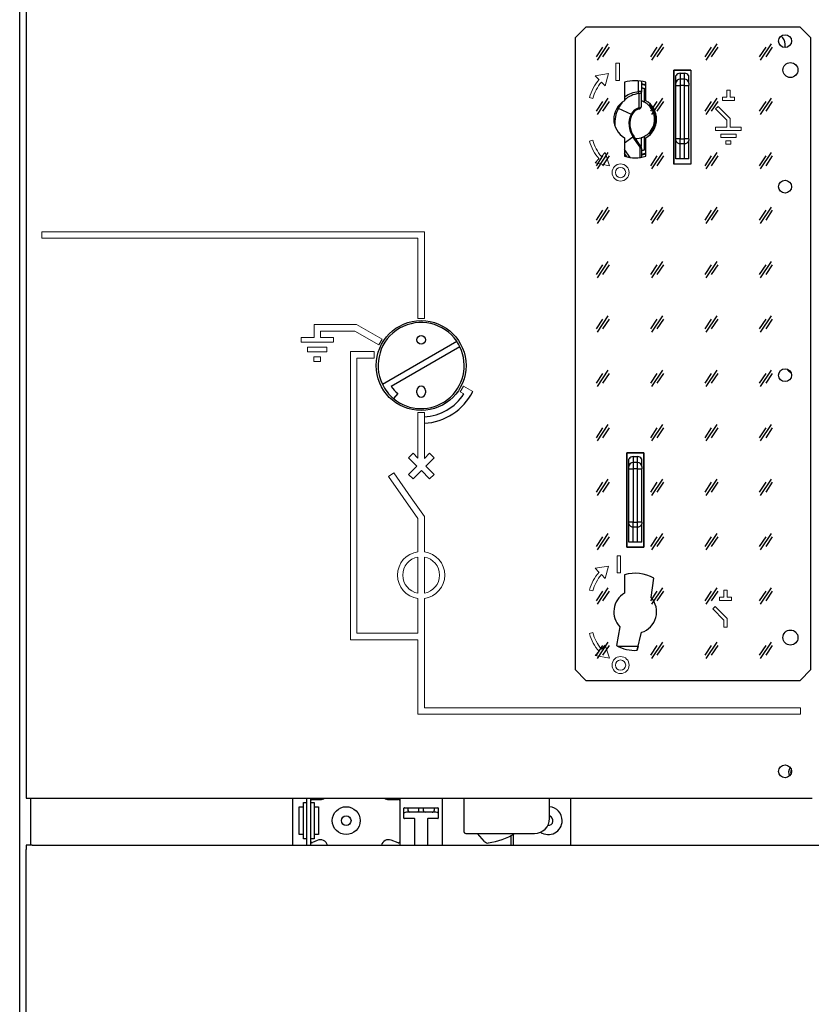
# Model space of a CAD drawing. Units: millimetres. Extents: x 56212 to 56962, y 2757 to 7305.
# Drawn here: x 56212 to 56582, y 3792 to 4252 of the extents above; entities that cross this region are included whole.
import ezdxf

# ---------------------------------------------------------------- set-up
doc = ezdxf.new("R2010")
doc.units = ezdxf.units.MM
doc.layers.get('0').update_dxf_attribs({"lineweight": 5})

msp = doc.modelspace()

# ---------------------------------------------------------------- hatches: boundary and pattern name
at = {"layer": 'Defpoints'}
h = msp.add_hatch(dxfattribs=at)
h.set_pattern_fill('GLASS', color=4)
h.set_pattern_definition([(236.31, (56486.809, 3961.371), (-25.40003, -50.79999), [9.1581, -82.4229]), (236.31, (56487.317, 3959.847), (-25.40003, -50.79999), [5.4949, -86.0861]), (236.31, (56484.269, 3959.847), (-25.40003, -50.79999), [5.4949, -86.0861])])
h.paths.add_polyline_path([(56471.57, 3948.59), (56476.57, 3943.59), (56576.57, 3943.59), (56581.57, 3948.59), (56581.57, 4243.59), (56576.57, 4248.59), (56476.57, 4248.59), (56471.57, 4243.59)])

# ---------------------------------------------------------------- linework, layer by layer
at = {"color": 7, "linetype": 'Continuous', "lineweight": 25}
for p, q in [((56212.07, 2902.09), (56212.07, 4505.09)), ((56215.07, 4255.59), (56215.07, 3888.59)), ((56576.57, 4248.59), (56476.57, 4248.59)), ((56569.57, 4239.09), (56569.57, 4240.59)), ((56525.6, 4228.59), (56517.6, 4228.59)), ((56525.6, 4228.59), (56517.6, 4228.59)), ((56517.6, 4228.59), (56517.6, 4184.59)), ((56525.6, 4228.59), (56517.6, 4228.59)), ((56518.6, 4222.39), (56518.6, 4226.09)), ((56518.6, 4226.09), (56518.75, 4226.09)), ((56520.6, 4227.09), (56522.6, 4227.09)), ((56520.6, 4227.09), (56520.6, 4224.34)), ((56522.6, 4224.34), (56522.6, 4227.09)), ((56524.44, 4226.09), (56524.6, 4226.09)), ((56524.6, 4222.39), (56524.6, 4226.09)), ((56525.6, 4228.59), (56525.6, 4184.59)), ((56525.6, 4228.59), (56525.6, 4184.59)), ((56525.6, 4228.59), (56525.6, 4184.59)), ((56494.57, 4222.88), (56494.57, 4214.25)), ((56501.07, 4218.63), (56501.07, 4223.53)), ((56502.57, 4223.34), (56502.57, 4218.63)), ((56504.57, 4214.25), (56504.57, 4222.88)), ((56518.6, 4196.39), (56518.6, 4221.41)), ((56518.6, 4221.41), (56520.6, 4221.41)), ((56522.6, 4224.34), (56520.6, 4224.34)), ((56520.6, 4224.34), (56520.6, 4221.41)), ((56522.6, 4221.41), (56520.6, 4221.41)), ((56520.6, 4221.41), (56520.6, 4196.39)), ((56522.6, 4221.41), (56522.6, 4224.34)), ((56522.6, 4196.39), (56522.6, 4221.41)), ((56522.6, 4221.41), (56524.6, 4221.41)), ((56524.6, 4196.39), (56524.6, 4221.41)), ((56502.57, 4218.63), (56501.07, 4218.63)), ((56501.19, 4217.57), (56501.31, 4210.88)), ((56502.57, 4218.63), (56502.52, 4218.45)), ((56502.56, 4211.75), (56502.55, 4218.49)), ((56502.57, 4220.29), (56504.57, 4219.73)), ((56503.87, 4213.55), (56503.87, 4219.86)), ((56506.37, 4212.3), (56505.87, 4212.09)), ((56506.37, 4212.92), (56506.37, 4212.3)), ((56491.65, 4210.72), (56497.64, 4207.9)), ((56505.87, 4199.09), (56506.37, 4198.89)), ((56506.37, 4198.89), (56506.37, 4198.26)), ((56494.57, 4194.66), (56498.52, 4197.42)), ((56494.57, 4196.93), (56494.57, 4188.3)), ((56498.88, 4197.68), (56498.52, 4197.42)), ((56501.94, 4192.54), (56498.52, 4197.42)), ((56502.3, 4192.79), (56498.88, 4197.68)), ((56502.27, 4196.95), (56502.27, 4192.83)), ((56503.87, 4191.32), (56503.87, 4197.63)), ((56504.57, 4188.3), (56504.57, 4196.93)), ((56520.6, 4196.39), (56518.6, 4196.39)), ((56518.6, 4187.09), (56518.6, 4195.69)), ((56520.6, 4196.39), (56522.6, 4196.39)), ((56520.6, 4194.27), (56520.6, 4196.39)), ((56520.6, 4187.09), (56520.6, 4194.27)), ((56520.6, 4194.27), (56522.6, 4194.27)), ((56522.6, 4194.27), (56522.6, 4196.39)), ((56524.6, 4196.39), (56522.6, 4196.39)), ((56522.6, 4187.09), (56522.6, 4194.27)), ((56524.6, 4187.09), (56524.6, 4195.69)), ((56497.21, 4187.75), (56494.57, 4191.52)), ((56495.64, 4188.14), (56494.57, 4189.67)), ((56501.94, 4187.75), (56501.94, 4192.54)), ((56502.57, 4191.93), (56502.57, 4188.02)), ((56504.57, 4191.45), (56502.6, 4190.9)), ((56525.6, 4184.59), (56517.6, 4184.59)), ((56520.6, 4187.09), (56518.6, 4187.09)), ((56522.6, 4187.09), (56520.6, 4187.09)), ((56524.6, 4187.09), (56522.6, 4187.09)), ((56381.46, 4081.87), (56416.18, 4101.91)), ((56417.68, 4099.31), (56385.65, 4080.83)), ((56397.57, 4077.89), (56397.57, 4078.89)), ((56401.57, 4078.89), (56401.57, 4077.89)), ((56388.64, 4077.57), (56386.65, 4075.19)), ((56495.6, 4049.84), (56495.6, 4005.84)), ((56503.6, 4049.84), (56495.6, 4049.84)), ((56496.6, 4043.39), (56496.6, 4047.09)), ((56496.6, 4047.09), (56496.75, 4047.09)), ((56498.6, 4048.09), (56500.6, 4048.09)), ((56498.6, 4048.09), (56498.6, 4045.34)), ((56500.6, 4045.34), (56500.6, 4048.09)), ((56502.44, 4047.09), (56502.6, 4047.09)), ((56502.6, 4043.39), (56502.6, 4047.09)), ((56503.6, 4005.84), (56503.6, 4049.84)), ((56496.6, 4017.39), (56496.6, 4042.41)), ((56496.6, 4042.41), (56498.6, 4042.41)), ((56500.6, 4045.34), (56498.6, 4045.34)), ((56498.6, 4045.34), (56498.6, 4042.41)), ((56498.6, 4042.41), (56498.6, 4017.39)), ((56500.6, 4042.41), (56498.6, 4042.41)), ((56500.6, 4042.41), (56500.6, 4045.34)), ((56500.6, 4017.39), (56500.6, 4042.41)), ((56500.6, 4042.41), (56502.6, 4042.41)), ((56502.6, 4017.39), (56502.6, 4042.41)), ((56498.6, 4017.39), (56496.6, 4017.39)), ((56496.6, 4008.09), (56496.6, 4016.69)), ((56498.6, 4017.39), (56500.6, 4017.39)), ((56498.6, 4015.27), (56498.6, 4017.39)), ((56498.6, 4008.09), (56498.6, 4015.27)), ((56498.6, 4015.27), (56500.6, 4015.27)), ((56500.6, 4015.27), (56500.6, 4017.39)), ((56502.6, 4017.39), (56500.6, 4017.39)), ((56500.6, 4008.09), (56500.6, 4015.27)), ((56502.6, 4008.09), (56502.6, 4016.69)), ((56495.6, 4005.84), (56503.6, 4005.84)), ((56498.6, 4008.09), (56496.6, 4008.09)), ((56500.6, 4008.09), (56498.6, 4008.09)), ((56502.6, 4008.09), (56500.6, 4008.09)), ((56494.57, 3992.88), (56494.57, 3984.25)), ((56506.99, 3982.29), (56508.32, 3991.32)), ((56492.4, 3968.62), (56490.81, 3959.87)), ((56500.55, 3957.62), (56502.49, 3966.03)), ((56491.32, 3959.59), (56501.01, 3959.59)), ((56501.01, 3959.59), (56500.55, 3957.62)), ((56215.07, 3888.59), (56216.87, 3888.59)), ((56216.87, 3888.59), (56582.27, 3888.59)), ((56217.07, 3888.59), (56217.07, 3866.61)), ((56339.57, 3888.59), (56339.57, 3866.61)), ((56344.57, 3869.59), (56344.57, 3886.59)), ((56344.57, 3886.59), (56346.07, 3886.59)), ((56346.07, 3888.59), (56346.07, 3866.61)), ((56348.07, 3866.61), (56348.07, 3888.59)), ((56348.07, 3886.59), (56349.57, 3886.59)), ((56348.57, 3887.99), (56352.47, 3887.99)), ((56349.57, 3886.59), (56349.57, 3869.59)), ((56384.37, 3887.99), (56389.07, 3887.99)), ((56389.57, 3888.59), (56389.57, 3866.61)), ((56409.57, 3866.61), (56409.57, 3888.59)), ((56419.57, 3888.59), (56419.57, 3873.09)), ((56459.57, 3879.09), (56459.57, 3888.59)), ((56469.57, 3866.61), (56469.57, 3888.59)), ((56342.57, 3884.59), (56344.57, 3884.59)), ((56342.57, 3871.59), (56342.57, 3884.59)), ((56349.57, 3884.59), (56351.57, 3884.59)), ((56351.57, 3884.59), (56351.57, 3871.59)), ((56391.57, 3879.29), (56391.57, 3883.89)), ((56391.77, 3884.09), (56407.37, 3884.09)), ((56406.42, 3882.09), (56392.72, 3882.09)), ((56393.47, 3884.09), (56393.37, 3883.21)), ((56398.57, 3883.09), (56398.57, 3884.09)), ((56400.57, 3884.09), (56400.57, 3883.09)), ((56405.77, 3883.21), (56405.67, 3884.09)), ((56407.57, 3883.89), (56407.57, 3879.29)), ((56396.37, 3879.09), (56391.77, 3879.09)), ((56396.57, 3866.61), (56396.57, 3878.89)), ((56402.57, 3878.89), (56402.57, 3866.61)), ((56407.37, 3879.09), (56402.77, 3879.09)), ((56344.57, 3871.59), (56342.57, 3871.59)), ((56351.57, 3871.59), (56349.57, 3871.59)), ((56420.57, 3872.09), (56452.57, 3872.09)), ((56429.19, 3868.31), (56425.94, 3872.09)), ((56442.57, 3871.62), (56442.57, 3866.61)), ((56346.07, 3869.59), (56344.57, 3869.59)), ((56349.57, 3869.59), (56348.07, 3869.59)), ((56350.99, 3868.86), (56348.78, 3867.83)), ((56388.9, 3867.75), (56385.58, 3868.97)), ((56441.57, 3866.61), (56441.57, 3871.11)), ((56217.87, 3866.61), (56215.07, 3866.61)), ((56215.07, 3866.61), (56215.07, 3864.61)), ((56215.07, 3863.81), (56215.07, 3864.61)), ((56215.07, 2944.91), (56215.07, 3863.81)), ((56217.87, 3866.61), (56956.27, 3866.61))]:
    msp.add_line(p, q, dxfattribs=at)
at = {"color": 6, "linetype": 'Continuous'}
for p, q in [((56490.58, 4231.77), (56490.58, 4223.77)), ((56492.18, 4231.77), (56490.58, 4231.77)), ((56492.18, 4223.77), (56492.18, 4231.77)), ((56487.15, 4226.97), (56480.84, 4225.92)), ((56480.84, 4225.92), (56482.65, 4224.11)), ((56485.59, 4221.17), (56487.15, 4226.97)), ((56483.78, 4222.98), (56485.59, 4221.17)), ((56490.58, 4223.77), (56492.18, 4223.77)), ((56542.3, 4219.23), (56543.9, 4219.23)), ((56542.3, 4215.89), (56542.3, 4219.23)), ((56543.9, 4219.23), (56543.9, 4215.89)), ((56537.11, 4210.42), (56538.24, 4211.55)), ((56538.24, 4211.55), (56543.9, 4205.89)), ((56540.3, 4215.89), (56542.3, 4215.89)), ((56540.3, 4214.29), (56540.3, 4215.89)), ((56545.9, 4214.29), (56540.3, 4214.29)), ((56543.9, 4215.89), (56545.9, 4215.89)), ((56545.9, 4215.89), (56545.9, 4214.29)), ((56542.3, 4205.23), (56537.11, 4210.42)), ((56542.3, 4201.89), (56542.3, 4205.23)), ((56543.9, 4205.89), (56543.9, 4201.89)), ((56537.1, 4201.89), (56542.3, 4201.89)), ((56549.1, 4200.29), (56537.1, 4200.29)), ((56539.5, 4198.69), (56546.7, 4198.69)), ((56543.9, 4201.89), (56549.1, 4201.89)), ((56546.7, 4198.69), (56546.7, 4197.09)), ((56546.7, 4197.09), (56539.5, 4197.09)), ((56541.9, 4195.49), (56544.3, 4195.49)), ((56541.9, 4193.89), (56541.9, 4195.49)), ((56544.3, 4193.89), (56541.9, 4193.89)), ((56544.3, 4195.49), (56544.3, 4193.89)), ((56485.59, 4190.01), (56483.78, 4188.2)), ((56487.55, 4183.92), (56485.59, 4190.01)), ((56482.65, 4187.07), (56480.84, 4185.26)), ((56480.84, 4185.26), (56487.55, 4183.92)), ((56369.45, 4109.71), (56349.57, 4109.71)), ((56349.57, 4109.71), (56349.57, 4103.71)), ((56352.57, 4106.71), (56368.64, 4106.71)), ((56352.57, 4103.71), (56352.57, 4106.71)), ((56343.57, 4103.71), (56343.55, 4101.46)), ((56343.55, 4101.46), (56358.55, 4101.46)), ((56349.57, 4103.71), (56343.57, 4103.71)), ((56358.57, 4103.71), (56352.57, 4103.71)), ((56355.53, 4099.21), (56346.52, 4099.21)), ((56346.52, 4099.21), (56346.52, 4096.96)), ((56346.52, 4096.96), (56355.53, 4096.96)), ((56355.53, 4096.96), (56355.53, 4099.21)), ((56366.57, 3962.57), (56366.57, 4097.08)), ((56352.5, 4094.71), (56349.48, 4094.71)), ((56349.48, 4094.71), (56349.48, 4092.46)), ((56349.48, 4092.46), (56352.5, 4092.46)), ((56352.5, 4092.46), (56352.5, 4094.71)), ((56369.57, 4094.08), (56369.57, 3965.57)), ((56398.07, 4068.64), (56398.07, 4047.35)), ((56401.07, 4047.15), (56401.07, 4068.64)), ((56395.8, 4049.63), (56393.67, 4047.51)), ((56393.67, 4047.51), (56397.55, 4043.63)), ((56398.07, 4047.35), (56395.8, 4049.63)), ((56403.55, 4049.63), (56401.07, 4047.15)), ((56401.8, 4043.63), (56405.67, 4047.51)), ((56405.67, 4047.51), (56403.55, 4049.63)), ((56397.55, 4043.63), (56393.67, 4039.75)), ((56395.8, 4037.63), (56399.67, 4041.51)), ((56399.67, 4041.51), (56403.55, 4037.63)), ((56405.67, 4039.75), (56401.8, 4043.63)), ((56386.82, 4040.43), (56384.36, 4038.71)), ((56384.36, 4038.71), (56398.07, 4019.14)), ((56394.91, 4028.89), (56386.82, 4040.43)), ((56393.67, 4039.75), (56395.8, 4037.63)), ((56403.55, 4037.63), (56405.67, 4039.75)), ((56401.07, 4020.08), (56394.91, 4028.89)), ((56398.07, 4019.14), (56398.07, 4003.66)), ((56401.07, 4020.08), (56401.07, 4003.66)), ((56398.07, 4001.18), (56398.07, 3984.29)), ((56401.07, 4001.18), (56401.07, 3984.29)), ((56491.15, 4001.77), (56491.15, 3993.77)), ((56492.75, 4001.77), (56491.15, 4001.77)), ((56492.75, 3993.77), (56492.75, 4001.77)), ((56487.15, 3996.97), (56480.84, 3995.92)), ((56480.84, 3995.92), (56482.65, 3994.11)), ((56485.59, 3991.17), (56487.15, 3996.97)), ((56483.78, 3992.98), (56485.59, 3991.17)), ((56491.15, 3993.77), (56492.75, 3993.77)), ((56398.07, 3981.81), (56398.07, 3965.57)), ((56401.07, 3981.81), (56401.07, 3930.72)), ((56538.97, 3982.42), (56540.97, 3982.42)), ((56538.97, 3980.82), (56538.97, 3982.42)), ((56540.97, 3985.76), (56542.57, 3985.76)), ((56540.97, 3982.42), (56540.97, 3985.76)), ((56542.57, 3985.76), (56542.57, 3982.42)), ((56542.57, 3982.42), (56544.57, 3982.42)), ((56544.57, 3982.42), (56544.57, 3980.82)), ((56535.78, 3976.95), (56536.91, 3978.08)), ((56536.91, 3978.08), (56542.57, 3972.42)), ((56544.57, 3980.82), (56538.97, 3980.82)), ((56540.97, 3971.76), (56535.78, 3976.95)), ((56542.57, 3972.42), (56542.57, 3968.42)), ((56540.97, 3968.42), (56540.97, 3971.76)), ((56398.07, 3965.57), (56369.57, 3965.57)), ((56366.57, 3962.57), (56398.07, 3962.57)), ((56398.07, 3962.57), (56398.07, 3927.73)), ((56485.59, 3960.01), (56483.78, 3958.2)), ((56487.55, 3953.92), (56485.59, 3960.01)), ((56482.65, 3957.07), (56480.84, 3955.26)), ((56480.84, 3955.26), (56487.55, 3953.92))]:
    msp.add_line(p, q, dxfattribs=at)
at = {"color": 6}
for p, q in [((56478.2, 4215.76), (56479.73, 4215.32)), ((56537.1, 4201.89), (56537.1, 4200.29)), ((56539.5, 4198.69), (56539.5, 4197.09)), ((56549.1, 4201.89), (56549.1, 4200.29)), ((56478.2, 4195.42), (56479.73, 4195.87)), ((56222.37, 4153.09), (56222.37, 4150.09)), ((56401.07, 4153.09), (56222.37, 4153.09)), ((56401.07, 4153.09), (56401.07, 4150.09)), ((56398.07, 4150.09), (56222.37, 4150.09)), ((56398.07, 4112.59), (56398.07, 4150.09)), ((56401.07, 4112.59), (56401.07, 4150.09)), ((56401.07, 4150.09), (56401.07, 4150.09)), ((56398.07, 4112.59), (56401.07, 4112.59)), ((56379.81, 4100.27), (56368.64, 4106.71)), ((56381.31, 4102.86), (56369.45, 4109.71)), ((56358.57, 4103.71), (56358.57, 4101.46)), ((56381.31, 4102.86), (56379.81, 4100.27)), ((56366.57, 4097.08), (56377.57, 4097.08)), ((56377.57, 4094.08), (56377.57, 4097.08)), ((56369.57, 4094.08), (56377.57, 4094.08)), ((56419.32, 4080.92), (56417.82, 4078.32)), ((56419.32, 4080.92), (56417.82, 4078.32)), ((56417.82, 4078.32), (56419.56, 4077.32)), ((56417.82, 4078.32), (56419.56, 4077.32)), ((56419.32, 4080.92), (56423.67, 4078.41)), ((56419.32, 4080.92), (56423.67, 4078.41)), ((56398.07, 4068.64), (56401.07, 4068.64)), ((56398.07, 4068.59), (56401.07, 4068.59)), ((56398.07, 4068.59), (56398.07, 4051.59)), ((56401.07, 4068.59), (56401.07, 4051.59)), ((56478.2, 3985.76), (56479.73, 3985.32)), ((56540.97, 3968.42), (56542.57, 3968.42)), ((56478.2, 3965.42), (56479.73, 3965.87)), ((56398.07, 3927.73), (56576.77, 3927.73)), ((56401.07, 3930.72), (56576.77, 3930.73)), ((56576.77, 3927.73), (56576.77, 3930.73))]:
    msp.add_line(p, q, dxfattribs=at)
at = {"color": 7, "linetype": 'Continuous', "lineweight": 25, "flags": 128}
for points in [[(56502.57, 4222.32), (56503.87, 4222.04), (56504.57, 4221.84)], [(56504.57, 4221.32), (56503.74, 4221.55), (56502.57, 4221.82)], [(56499.67, 4196.54), (56500.52, 4196.59), (56502.27, 4196.95)], [(56502.58, 4189.37), (56503.74, 4189.63), (56504.57, 4189.87)], [(56504.57, 4189.34), (56503.87, 4189.14), (56502.59, 4188.86)], [(56572.18, 3900.34), (56572.35, 3901.01), (56572.55, 3901.39)]]:
    msp.add_lwpolyline(points, dxfattribs=at)
at = {"color": 7, "linetype": 'Continuous', "lineweight": 25}
for centre, radius in [((56569.57, 4242.09), 3), ((56569.57, 4174.09), 3), ((56399.57, 4090.59), 21), ((56399.57, 4102.59), 2), ((56569.57, 4086.09), 3), ((56569.57, 3901.09), 3), ((56364.57, 3878.09), 6.5), ((56364.57, 3878.09), 2.25)]:
    msp.add_circle(centre, radius, dxfattribs=at)
at = {"color": 6, "linetype": 'Continuous'}
for centre, radius in [((56492.74, 4180.72), 4), ((56492.74, 4180.72), 2.4), ((56492.74, 3950.72), 4), ((56492.74, 3950.72), 2.4)]:
    msp.add_circle(centre, radius, dxfattribs=at)
at = {"color": 7, "linetype": 'Continuous', "lineweight": 25}
for centre, radius, start, end in [((56564.57, 4240.59), 5, 0, 50.7522), ((56499.57, 4205.59), 18, 73.8724, 106.1276), ((56520.58, 4222.36), 1.98, 89.3741, 179.3601), ((56522.62, 4222.36), 1.98, 0.6399, 90.6259), ((56502.57, 4205.59), 12.06, 96.5643, 131.5529), ((56499.57, 4205.59), 14.9, 70.3928, 73.2264), ((56499.57, 4205.59), 10, 120, 240), ((56502.57, 4205.59), 12.06, 138.8148, 154.8201), ((56499.57, 4205.59), 9.05, 45.8838, 61.6317), ((56499.57, 4205.59), 10, 300, 60), ((56499.57, 4205.59), 9.05, 314.1177, 45.8823), ((56499.57, 4205.59), 9.55, 315.4013, 44.5987), ((56507.07, 4203.41), 17.06, 154.6244, 182.7351), ((56507.07, 4203.41), 10.44, 154.5576, 215), ((56507.07, 4203.41), 10, 154.5493, 215), ((56502.57, 4205.59), 5.44, 103.3424, 154.9301), ((56502.57, 4205.59), 5, 103.3424, 154.9463), ((56499.57, 4205.59), 9.05, 298.3683, 314.116), ((56520.35, 4196.04), 1.79, 191.4218, 278.0495), ((56522.85, 4196.04), 1.79, 261.9505, 348.5782), ((56501.07, 4191.93), 1.5, 0, 35), ((56499.57, 4205.59), 14.9, 286.7736, 289.6072), ((56499.57, 4205.59), 18, 253.8724, 286.1276), ((56399.57, 4090.59), 20.1, 34.2798, 205.7202), ((56399.57, 4090.59), 20.1, 25.7202, 34.2798), ((56399.57, 4090.59), 20.1, 230, 25.7202), ((56573.47, 4090.59), 3.4, 208.9585, 249.2127), ((56399.57, 4090.59), 20.1, 205.7202, 230), ((56399.57, 4090.59), 17, 215.0621, 230), ((56399.57, 4078.89), 2, 360, 180), ((56399.57, 4077.89), 2, 180, 360), ((56498.58, 4043.36), 1.98, 89.3741, 179.3601), ((56500.62, 4043.36), 1.98, 0.6399, 90.6259), ((56498.35, 4017.04), 1.79, 191.4218, 278.0495), ((56500.85, 4017.04), 1.79, 261.9505, 348.5782), ((56499.57, 3975.59), 18, 60.9039, 106.1276), ((56499.57, 3975.59), 10, 120, 224.189), ((56499.57, 3975.59), 10, 287, 42.0474), ((56499.57, 3975.59), 18, 240.8724, 273.1358), ((56574.57, 3900.59), 3.4, 138.7664, 209.8125), ((56574.57, 3900.59), 2.4, 150.147, 198.4318), ((56348.57, 3887.49), 0.5, 90, 180), ((56352.47, 3891.49), 3.5, 270, 304.0477), ((56384.37, 3891.49), 3.5, 235.9523, 270), ((56389.07, 3887.49), 0.5, 0, 90), ((56391.77, 3883.89), 0.2, 90, 180), ((56392.72, 3880.59), 1.5, 90, 140.0555), ((56394.36, 3883.09), 1, 173.2479, 270), ((56406.42, 3880.59), 1.5, 39.9445, 90), ((56407.37, 3883.89), 0.2, 0, 90), ((56458.94, 3878.09), 6.5, 0, 84.4823), ((56391.77, 3879.29), 0.2, 180, 270), ((56396.37, 3878.89), 0.2, 360, 90), ((56402.77, 3878.89), 0.2, 90, 180), ((56407.37, 3879.29), 0.2, 270, 360), ((56452.57, 3879.09), 7, 270, 0), ((56458.94, 3878.09), 6.5, 236.508, 0), ((56458.94, 3878.09), 2.25, 265.6218, 73.8724), ((56424.57, 3905.09), 38, 279.816, 299.7243), ((56348.57, 3868.29), 0.5, 180, 295), ((56352.47, 3865.69), 3.5, 15.1929, 115), ((56384.37, 3865.69), 3.5, 69.723, 164.8071), ((56389.07, 3868.22), 0.5, 249.723, 360), ((56430.71, 3869.62), 2, 220.7392, 279.816)]:
    msp.add_arc(centre, radius, start, end, dxfattribs=at)
at = {"color": 6}
for centre, radius, start, end in [((56499.85, 4209.56), 22.52, 139.7761, 164.0352), ((56500.14, 4209.45), 21.23, 140.3941, 163.9551), ((56499.85, 4201.62), 22.52, 195.9648, 220.2239), ((56500.14, 4201.73), 21.23, 196.0449, 219.6059), ((56499.85, 3979.56), 22.52, 139.7761, 164.0352), ((56500.14, 3979.45), 21.23, 140.3941, 163.9551), ((56499.85, 3971.62), 22.52, 195.9648, 220.2239), ((56500.14, 3971.73), 21.23, 196.0449, 219.6059)]:
    msp.add_arc(centre, radius, start, end, dxfattribs=at)
at = {"color": 6, "linetype": 'Continuous', "lineweight": 25}
for radius, start, end in [(27, 273.1869, 333.1847), (27, 273.1869, 333.1847), (24, 273.5855, 326.4167), (24, 273.5855, 326.4167)]:
    msp.add_arc((56399.57, 4090.59), radius, start, end, dxfattribs=at)
at = {"color": 6, "ltscale": 100}
for radius, start, end in [(11.03, 97.8106, 262.1866), (8.58, 100.0663, 259.9337), (11.03, 277.8185, 82.1824), (8.58, 280.0722, 79.9287)]:
    msp.add_arc((56399.57, 3992.73), radius, start, end, dxfattribs=at)
at = {"color": 7, "linetype": 'Continuous', "lineweight": 25}
for centre, start_param, end_param in [((56520.6, 4225.46), 1.570796, 2.744177), ((56522.6, 4225.46), 0.397415, 1.570796), ((56498.6, 4046.46), 1.570796, 2.744177), ((56500.6, 4046.46), 0.397415, 1.570796)]:
    msp.add_ellipse(centre, major_axis=(2, 0), ratio=0.815709, start_param=start_param, end_param=end_param, dxfattribs=at)
for points in [[(56518.6, 4221.41), (56518.6, 4221.52), (56518.6, 4221.75), (56518.6, 4222.05), (56518.6, 4222.28), (56518.6, 4222.35), (56518.6, 4222.39)], [(56524.6, 4222.39), (56524.6, 4222.35), (56524.6, 4222.28), (56524.6, 4222.05), (56524.6, 4221.75), (56524.6, 4221.52), (56524.6, 4221.41)], [(56501.19, 4217.57), (56501.18, 4217.65), (56501.16, 4217.79), (56501.13, 4218.05), (56501.1, 4218.33), (56501.08, 4218.53), (56501.07, 4218.63)], [(56501.31, 4210.88), (56501.48, 4210.92), (56501.83, 4210.98), (56502.23, 4211.23), (56502.51, 4211.55), (56502.55, 4211.79), (56502.57, 4211.92)], [(56501.41, 4210.46), (56501.57, 4210.51), (56501.89, 4210.62), (56502.27, 4210.97), (56502.52, 4211.41), (56502.55, 4211.75), (56502.57, 4211.92)], [(56501.31, 4210.88), (56501.33, 4210.82), (56501.36, 4210.69), (56501.39, 4210.56), (56501.41, 4210.47), (56501.41, 4210.46), (56501.41, 4210.46)], [(56518.6, 4195.69), (56518.6, 4195.79), (56518.6, 4196), (56518.6, 4196.26), (56518.6, 4196.39)], [(56524.6, 4196.39), (56524.6, 4196.26), (56524.6, 4196), (56524.6, 4195.79), (56524.6, 4195.69)], [(56502.3, 4192.79), (56502.29, 4192.79), (56502.28, 4192.78), (56502.21, 4192.73), (56502.1, 4192.65), (56501.99, 4192.58), (56501.94, 4192.54)], [(56502.57, 4191.93), (56502.56, 4191.99), (56502.54, 4192.11), (56502.41, 4192.28), (56502.21, 4192.43), (56502.03, 4192.5), (56501.94, 4192.54)], [(56496.6, 4042.41), (56496.6, 4042.52), (56496.6, 4042.75), (56496.6, 4043.05), (56496.6, 4043.28), (56496.6, 4043.35), (56496.6, 4043.39)], [(56502.6, 4043.39), (56502.6, 4043.35), (56502.6, 4043.28), (56502.6, 4043.05), (56502.6, 4042.75), (56502.6, 4042.52), (56502.6, 4042.41)], [(56496.6, 4016.69), (56496.6, 4016.79), (56496.6, 4017), (56496.6, 4017.26), (56496.6, 4017.39)], [(56502.6, 4017.39), (56502.6, 4017.26), (56502.6, 4017), (56502.6, 4016.79), (56502.6, 4016.69)], [(56397.57, 3882.09), (56397.7, 3882.11), (56397.96, 3882.14), (56398.29, 3882.37), (56398.52, 3882.7), (56398.55, 3882.96), (56398.57, 3883.09)], [(56400.57, 3883.09), (56400.58, 3882.96), (56400.61, 3882.7), (56400.85, 3882.37), (56401.18, 3882.14), (56401.44, 3882.11), (56401.57, 3882.09)], [(56404.78, 3882.09), (56404.85, 3882.1), (56404.99, 3882.1), (56405.19, 3882.17), (56405.38, 3882.28), (56405.53, 3882.42), (56405.66, 3882.59), (56405.74, 3882.79), (56405.78, 3883), (56405.78, 3883.14), (56405.77, 3883.21)], [(56419.57, 3873.09), (56419.58, 3872.96), (56419.61, 3872.7), (56419.85, 3872.37), (56420.18, 3872.14), (56420.44, 3872.11), (56420.57, 3872.09)]]:
    msp.add_open_spline(points, degree=3, dxfattribs=at)
for points, knots in [([(56494.57, 4215.93), (56494.68, 4216.04), (56495.6, 4216.91), (56497.82, 4217.97), (56499.98, 4218.41), (56501.07, 4218.63)], [0, 0, 0, 0, 0.066386, 0.533193, 1, 1, 1, 1]), ([(56502.52, 4218.45), (56502.51, 4218.38), (56502.47, 4218.18), (56502.19, 4217.9), (56501.74, 4217.65), (56501.37, 4217.6), (56501.19, 4217.57)], [0, 0, 0, 0, 0.15305, 0.435364, 0.717684, 1, 1, 1, 1]), ([(56503.87, 4219.86), (56503.85, 4219.86), (56503.82, 4219.87), (56503.56, 4219.95), (56503.17, 4220.05), (56502.81, 4220.14), (56502.6, 4220.18), (56502.57, 4220.18)], [0, 0, 0, 0, 0.234227, 0.468263, 0.707529, 0.955445, 1, 1, 1, 1]), ([(56503.87, 4213.55), (56503.85, 4213.56), (56503.82, 4213.58), (56503.59, 4213.7), (56503.23, 4213.87), (56502.87, 4214.03), (56502.62, 4214.11), (56502.55, 4214.13)], [0, 0, 0, 0, 0.215205, 0.429914, 0.657513, 0.909327, 1, 1, 1, 1]), ([(56491.65, 4210.72), (56491.59, 4210.75), (56491.47, 4210.81), (56491.33, 4210.87), (56491.27, 4210.9)], [0, 0, 0, 0, 0.573694, 1, 1, 1, 1]), ([(56498.04, 4207.71), (56498.02, 4207.72), (56497.98, 4207.73), (56497.76, 4207.84), (56497.64, 4207.9)], [0, 0, 0, 0, 0.5, 1, 1, 1, 1]), ([(56502.27, 4196.95), (56502.46, 4197.02), (56502.84, 4197.14), (56503.33, 4197.36), (56503.7, 4197.53), (56503.85, 4197.62), (56503.87, 4197.63), (56503.87, 4197.63)], [0, 0, 0, 0, 0.229808, 0.459417, 0.692308, 0.910416, 1, 1, 1, 1]), ([(56502.57, 4191), (56502.65, 4191.01), (56502.91, 4191.07), (56503.3, 4191.17), (56503.67, 4191.26), (56503.85, 4191.32), (56503.86, 4191.32), (56503.87, 4191.32)], [0, 0, 0, 0, 0.111327, 0.3621, 0.613792, 0.860017, 1, 1, 1, 1])]:
    msp.add_open_spline(points, degree=3, knots=knots, dxfattribs=at)
at = {"layer": 'Defpoints', "color": 4, "linetype": 'Continuous', "lineweight": 25}
for points in [[(56471.57, 3948.59), (56476.57, 3943.59), (56576.57, 3943.59), (56581.57, 3948.59), (56581.57, 4243.59), (56576.57, 4248.59), (56476.57, 4248.59), (56471.57, 4243.59)], [(56525.6, 4184.59), (56517.6, 4184.59), (56517.6, 4228.59), (56525.6, 4228.59)], [(56495.6, 4049.84), (56503.6, 4049.84), (56503.6, 4005.84), (56495.6, 4005.84)]]:
    msp.add_lwpolyline(points, close=True, dxfattribs=at)
for centre in [(56572.07, 4228.59), (56572.07, 3963.59)]:
    msp.add_circle(centre, 3.5, dxfattribs=at)

doc.saveas('drawing.dxf')
